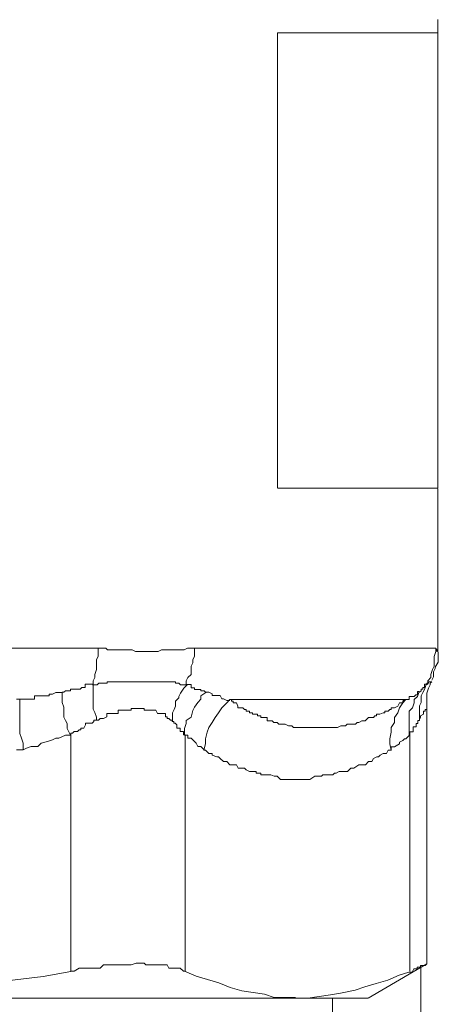
# Model space of a CAD drawing. Units: millimetres. Extents: x -8648 to 20659, y -34386 to 121930.
# Drawn here: x -2100 to -2089, y -31811 to -31783 of the extents above; entities that cross this region are included whole.
import ezdxf

# ---------------------------------------------------------------- set-up
doc = ezdxf.new("R2010")
doc.units = ezdxf.units.MM
doc.layers.add('2DH_OBP', color=51, linetype='Continuous', lineweight=18)
doc.layers.add('2DH_PLS_Z', color=240, linetype='Continuous', lineweight=35)
doc.layers.add('at_Entity', color=7, linetype='Continuous')

# ---------------------------------------------------------------- blocks, each defined once
blk = doc.blocks.new('A$C5F6165D2')
at = {"layer": 'at_Entity', "color": 7, "lineweight": 20}
for points in [[(1106.384, 499.743), (1106.384, 500.112)], [(1101.86, 499.743), (1106.375, 499.743)], [(1101.86, 486.883), (1101.86, 499.738)], [(1106.384, 486.883), (1106.384, 487.574), (1106.384, 488.219), (1106.384, 488.864), (1106.384, 489.463), (1106.384, 490.108), (1106.384, 490.707), (1106.384, 491.399), (1106.384, 492.044), (1106.384, 492.643), (1106.384, 493.288), (1106.384, 493.979), (1106.384, 494.578), (1106.384, 495.223), (1106.384, 495.822), (1106.384, 496.513), (1106.384, 497.204), (1106.384, 497.757), (1106.384, 498.448), (1106.384, 499.047), (1106.384, 499.738)], [(1106.384, 486.883), (1101.869, 486.883)], [(1106.384, 482.257), (1106.384, 486.865)], [(1085.309, 482.358), (1096.828, 482.358), (1096.828, 482.358), (1096.966, 482.358), (1097.012, 482.358), (1097.058, 482.312), (1097.151, 482.312), (1097.243, 482.312), (1097.243, 482.312), (1097.335, 482.312), (1097.427, 482.312), (1097.473, 482.312), (1097.519, 482.312), (1097.657, 482.312), (1097.657, 482.312), (1097.75, 482.312), (1097.842, 482.266), (1097.888, 482.266), (1097.934, 482.266), (1098.072, 482.266), (1098.072, 482.266), (1098.164, 482.266), (1098.256, 482.266), (1098.303, 482.266), (1098.349, 482.266), (1098.487, 482.266), (1098.487, 482.266), (1098.579, 482.312), (1098.671, 482.312), (1098.717, 482.312), (1098.763, 482.312), (1098.809, 482.312), (1098.902, 482.312), (1098.994, 482.312), (1099.04, 482.312), (1099.086, 482.312), (1099.178, 482.312), (1099.224, 482.312), (1099.316, 482.358), (1099.316, 482.358), (1099.408, 482.358), (1099.501, 482.358), (1106.32, 482.358)], [(1095.777, 481.114), (1095.824, 481.114), (1095.824, 481.114), (1095.87, 481.16), (1095.916, 481.16), (1096.008, 481.16), (1096.008, 481.206), (1096.1, 481.206), (1096.1, 481.206), (1096.1, 481.206), (1096.192, 481.206), (1096.238, 481.206), (1096.284, 481.206), (1096.33, 481.252), (1096.33, 481.252), (1096.423, 481.252), (1096.423, 481.345), (1096.515, 481.345), (1096.515, 481.345), (1096.515, 481.345), (1096.653, 481.345), (1096.653, 481.437), (1096.699, 481.529), (1096.699, 481.621), (1096.745, 481.759), (1096.745, 481.851), (1096.745, 481.944), (1096.745, 482.036), (1096.791, 482.128), (1096.791, 482.266), (1096.791, 482.358)], [(1099.51, 482.358), (1099.51, 482.266), (1099.51, 482.128), (1099.464, 482.036), (1099.464, 481.944), (1099.418, 481.851), (1099.418, 481.759), (1099.418, 481.621), (1099.325, 481.529), (1099.279, 481.437), (1099.279, 481.345)], [(1105.868, 481.114), (1105.868, 481.114), (1105.868, 481.114), (1105.914, 481.16), (1105.914, 481.16), (1105.914, 481.16), (1105.914, 481.206), (1105.914, 481.206), (1105.96, 481.206), (1105.96, 481.206), (1105.96, 481.206), (1105.96, 481.206), (1105.96, 481.206), (1105.96, 481.252), (1105.96, 481.252), (1106.007, 481.252), (1106.007, 481.345), (1106.007, 481.345), (1106.099, 481.345), (1106.099, 481.345), (1106.099, 481.345), (1106.099, 481.437), (1106.191, 481.529), (1106.191, 481.621), (1106.237, 481.759), (1106.283, 481.851), (1106.283, 481.944), (1106.283, 482.036), (1106.283, 482.128), (1106.329, 482.266), (1106.329, 482.358)], [(1106.214, 481.46), (1106.26, 481.552), (1106.26, 481.644), (1106.26, 481.69), (1106.306, 481.782), (1106.306, 481.828), (1106.398, 481.967), (1106.398, 482.059), (1106.398, 482.105), (1106.398, 482.197), (1106.398, 482.243)], [(1106.315, 482.358), (1106.315, 482.358), (1106.315, 482.358), (1106.315, 482.358), (1106.361, 482.312), (1106.361, 482.312), (1106.361, 482.312), (1106.361, 482.312), (1106.361, 482.312), (1106.361, 482.312), (1106.361, 482.312), (1106.361, 482.312), (1106.361, 482.312), (1106.361, 482.312), (1106.361, 482.312), (1106.361, 482.266), (1106.361, 482.266), (1106.361, 482.266), (1106.361, 482.266), (1106.361, 482.266), (1106.361, 482.266), (1106.361, 482.266), (1106.361, 482.266), (1106.361, 482.266), (1106.361, 482.266), (1106.361, 482.266), (1106.361, 482.266), (1106.361, 482.266), (1106.361, 482.266)], [(1099.302, 481.322), (1099.256, 481.322), (1099.21, 481.322), (1099.21, 481.322), (1099.118, 481.322), (1099.072, 481.368), (1099.072, 481.368), (1099.072, 481.368), (1099.026, 481.368), (1098.98, 481.368), (1098.98, 481.414), (1098.934, 481.414), (1098.888, 481.414), (1098.888, 481.414), (1098.888, 481.414), (1098.842, 481.414), (1098.796, 481.414), (1098.796, 481.414), (1098.796, 481.414), (1098.703, 481.414), (1098.703, 481.414), (1098.703, 481.414), (1098.611, 481.414), (1098.565, 481.414), (1098.565, 481.414), (1098.519, 481.414), (1098.473, 481.414), (1098.473, 481.414), (1098.473, 481.414), (1098.381, 481.414), (1098.381, 481.414), (1098.381, 481.414), (1098.289, 481.414), (1098.289, 481.414), (1098.289, 481.414), (1098.197, 481.414), (1098.15, 481.414), (1098.15, 481.414), (1098.104, 481.414), (1098.058, 481.414), (1098.058, 481.414), (1098.058, 481.414), (1097.966, 481.414), (1097.966, 481.414), (1097.966, 481.414), (1097.874, 481.414), (1097.874, 481.414), (1097.874, 481.414), (1097.782, 481.414), (1097.736, 481.414), (1097.736, 481.414), (1097.69, 481.414), (1097.644, 481.414), (1097.644, 481.414), (1097.598, 481.414), (1097.551, 481.414), (1097.551, 481.414), (1097.459, 481.414), (1097.459, 481.414), (1097.367, 481.414), (1097.321, 481.414), (1097.321, 481.414), (1097.321, 481.414), (1097.321, 481.414), (1097.321, 481.414), (1097.275, 481.414), (1097.275, 481.414), (1097.275, 481.414), (1097.275, 481.414), (1097.229, 481.414), (1097.229, 481.414), (1097.229, 481.414), (1097.183, 481.414), (1097.183, 481.414), (1097.183, 481.414), (1097.183, 481.414), (1097.137, 481.414), (1097.137, 481.414), (1097.045, 481.414), (1097.045, 481.414), (1097.045, 481.414), (1097.045, 481.368), (1097.045, 481.368), (1096.952, 481.368), (1096.952, 481.368), (1096.952, 481.368), (1096.952, 481.368), (1096.906, 481.368), (1096.86, 481.368), (1096.86, 481.368), (1096.86, 481.368), (1096.86, 481.368), (1096.814, 481.368), (1096.768, 481.322), (1096.768, 481.322), (1096.768, 481.322), (1096.722, 481.322), (1096.722, 481.322), (1096.63, 481.322), (1096.63, 481.322), (1096.63, 481.322)], [(1106.076, 480.63), (1106.076, 480.676), (1106.076, 480.815), (1106.076, 480.907), (1106.076, 480.953), (1106.076, 481.045), (1106.076, 481.091), (1106.122, 481.229), (1106.168, 481.322), (1106.168, 481.368), (1106.214, 481.414), (1106.214, 481.414), (1106.214, 481.414), (1106.214, 481.414), (1106.214, 481.414), (1106.214, 481.414), (1106.214, 481.414), (1106.168, 481.414), (1106.168, 481.414), (1106.168, 481.414), (1106.168, 481.414), (1106.168, 481.414), (1106.168, 481.414), (1106.168, 481.414), (1106.168, 481.414), (1106.168, 481.414), (1106.168, 481.414), (1106.168, 481.414), (1106.168, 481.414), (1106.168, 481.414), (1106.168, 481.414), (1106.168, 481.414), (1106.168, 481.414), (1106.168, 481.414), (1106.168, 481.414), (1106.168, 481.414), (1106.168, 481.414), (1106.168, 481.414), (1106.168, 481.414), (1106.168, 481.414), (1106.168, 481.414), (1106.168, 481.414), (1106.168, 481.414), (1106.168, 481.414), (1106.168, 481.414), (1106.168, 481.414), (1106.122, 481.414), (1106.122, 481.414), (1106.122, 481.414), (1106.122, 481.414), (1106.122, 481.414), (1106.122, 481.368), (1106.122, 481.368), (1106.122, 481.368), (1106.122, 481.368), (1106.122, 481.368), (1106.122, 481.368), (1106.122, 481.368), (1106.076, 481.368), (1106.076, 481.368), (1106.076, 481.368), (1106.076, 481.368), (1106.076, 481.368), (1106.076, 481.322), (1106.076, 481.322), (1106.076, 481.322), (1106.076, 481.322), (1106.076, 481.322), (1106.076, 481.322), (1106.076, 481.322), (1106.076, 481.322)], [(1096.745, 480.317), (1096.745, 480.409), (1096.699, 480.547), (1096.653, 480.64), (1096.653, 480.732), (1096.653, 480.824), (1096.653, 480.962), (1096.653, 481.008), (1096.653, 481.1), (1096.653, 481.239), (1096.653, 481.331)], [(1099.302, 481.322), (1099.21, 481.229), (1099.118, 481.091), (1099.072, 480.999), (1099.072, 480.953), (1098.98, 480.861), (1098.98, 480.723), (1098.934, 480.63), (1098.888, 480.538), (1098.888, 480.4), (1098.888, 480.308)], [(1099.233, 479.907), (1099.233, 480.091), (1099.279, 480.229), (1099.279, 480.322), (1099.418, 480.414), (1099.464, 480.598), (1099.51, 480.69), (1099.602, 480.828), (1099.694, 480.921), (1099.694, 481.013), (1099.832, 481.105), (1099.832, 481.105), (1099.832, 481.105), (1099.786, 481.151), (1099.694, 481.151), (1099.694, 481.151), (1099.694, 481.197), (1099.694, 481.197), (1099.602, 481.197), (1099.602, 481.197), (1099.556, 481.197), (1099.556, 481.197), (1099.51, 481.197), (1099.51, 481.243), (1099.464, 481.243), (1099.418, 481.243), (1099.418, 481.335), (1099.418, 481.335), (1099.325, 481.335), (1099.279, 481.335), (1099.279, 481.335)], [(1099.823, 481.114), (1099.869, 481.114), (1099.869, 481.114), (1099.869, 481.114), (1099.915, 481.114), (1099.915, 481.114), (1099.915, 481.114), (1099.915, 481.114), (1100.007, 481.068), (1100.007, 481.068), (1100.007, 481.068), (1100.007, 481.068), (1100.007, 481.068), (1100.007, 481.068), (1100.007, 481.022), (1100.1, 481.022), (1100.1, 481.022), (1100.146, 481.022), (1100.146, 481.022), (1100.146, 481.022), (1100.146, 481.022), (1100.192, 481.022), (1100.192, 481.022), (1100.238, 481.022), (1100.238, 481.022), (1100.238, 481.022), (1100.238, 481.022), (1100.284, 480.93), (1100.284, 480.93), (1100.284, 480.93), (1100.33, 480.93), (1100.33, 480.93), (1100.33, 480.93), (1100.33, 480.93), (1100.422, 480.884), (1100.422, 480.884), (1100.422, 480.884), (1100.422, 480.884), (1100.422, 480.884), (1100.422, 480.884), (1100.514, 480.884)], [(1105.486, 480.907), (1105.394, 480.815), (1105.302, 480.676), (1105.256, 480.538), (1105.163, 480.4), (1105.163, 480.262), (1105.071, 480.124), (1105.071, 479.985), (1105.025, 479.801), (1105.025, 479.663), (1105.071, 479.478), (1105.071, 479.571), (1105.163, 479.571), (1105.163, 479.571), (1105.302, 479.663), (1105.302, 479.709), (1105.394, 479.755), (1105.44, 479.801), (1105.486, 479.801), (1105.578, 479.893), (1105.578, 479.893), (1105.578, 480.077), (1105.578, 480.216), (1105.578, 480.308), (1105.578, 480.446), (1105.578, 480.584), (1105.67, 480.676), (1105.716, 480.815), (1105.716, 480.907), (1105.808, 480.999), (1105.855, 481.137), (1105.808, 481.137), (1105.808, 481.137), (1105.808, 481.137), (1105.808, 481.045), (1105.762, 481.045), (1105.762, 481.045), (1105.716, 480.999), (1105.716, 480.999), (1105.716, 480.999), (1105.716, 480.999), (1105.67, 480.999), (1105.67, 480.999), (1105.578, 480.999), (1105.578, 480.953), (1105.578, 480.953), (1105.578, 480.953), (1105.578, 480.907), (1105.578, 480.907), (1105.486, 480.907), (1105.486, 480.907), (1105.486, 480.907)], [(1105.592, 479.907), (1105.592, 479.907), (1105.592, 479.953), (1105.592, 479.953), (1105.592, 479.953), (1105.592, 479.999), (1105.638, 479.999), (1105.638, 479.999), (1105.638, 479.999), (1105.638, 479.999), (1105.684, 479.999), (1105.684, 480.091), (1105.684, 480.091), (1105.684, 480.091), (1105.684, 480.091), (1105.684, 480.137), (1105.684, 480.137), (1105.684, 480.137), (1105.684, 480.137), (1105.684, 480.137), (1105.684, 480.137), (1105.776, 480.137), (1105.776, 480.183), (1105.776, 480.183), (1105.776, 480.183), (1105.776, 480.229), (1105.822, 480.229), (1105.822, 480.229), (1105.822, 480.229), (1105.822, 480.229), (1105.822, 480.229), (1105.822, 480.229), (1105.822, 480.229), (1105.822, 480.276), (1105.822, 480.276), (1105.822, 480.276), (1105.822, 480.322), (1105.822, 480.322), (1105.868, 480.322), (1105.868, 480.322), (1105.868, 480.322), (1105.868, 480.414), (1105.868, 480.506), (1105.868, 480.644), (1105.868, 480.736), (1105.914, 480.828), (1105.914, 480.921), (1105.914, 481.013), (1105.96, 481.105), (1106.007, 481.197), (1106.053, 481.335)], [(1094.672, 479.492), (1094.672, 479.677), (1094.626, 479.815), (1094.579, 479.953), (1094.579, 480.137), (1094.579, 480.276), (1094.579, 480.414), (1094.579, 480.506), (1094.579, 480.69), (1094.579, 480.828), (1094.579, 480.921), (1094.487, 480.921)], [(1094.487, 479.492), (1094.672, 479.492), (1094.672, 479.492)], [(1094.672, 479.492), (1094.764, 479.538), (1094.902, 479.584), (1095.086, 479.584), (1095.178, 479.677), (1095.363, 479.723), (1095.501, 479.769), (1095.593, 479.815), (1095.685, 479.815), (1095.87, 479.907), (1096.008, 479.907), (1095.916, 480.091), (1095.916, 480.229), (1095.87, 480.322), (1095.824, 480.414), (1095.824, 480.598), (1095.824, 480.69), (1095.777, 480.828), (1095.777, 480.921), (1095.777, 481.013), (1095.777, 481.105), (1095.685, 481.105), (1095.685, 481.105), (1095.593, 481.105), (1095.501, 481.059), (1095.501, 481.059), (1095.409, 481.059), (1095.409, 481.013), (1095.317, 481.013), (1095.271, 481.013), (1095.178, 481.013), (1095.132, 481.013), (1095.086, 481.013), (1094.994, 481.013), (1094.994, 480.921), (1094.902, 480.921), (1094.81, 480.921), (1094.764, 480.921), (1094.718, 480.921), (1094.672, 480.921), (1094.579, 480.921)], [(1100.514, 480.907), (1100.422, 480.815), (1100.284, 480.676), (1100.192, 480.538), (1100.1, 480.4), (1100.007, 480.262), (1099.915, 480.124), (1099.869, 479.985), (1099.823, 479.801), (1099.823, 479.663), (1099.777, 479.478), (1099.823, 479.478), (1099.915, 479.386), (1100.007, 479.386), (1100.007, 479.34), (1100.146, 479.294), (1100.192, 479.294), (1100.238, 479.248), (1100.33, 479.156), (1100.33, 479.156), (1100.422, 479.156), (1100.514, 479.064), (1100.56, 479.064), (1100.652, 479.064), (1100.699, 479.064), (1100.745, 478.972), (1100.837, 478.972), (1100.929, 478.972), (1100.975, 478.926), (1101.067, 478.879), (1101.067, 478.879), (1101.113, 478.879), (1101.113, 478.879), (1101.113, 478.879), (1101.113, 478.879), (1101.159, 478.879), (1101.159, 478.879), (1101.159, 478.879), (1101.159, 478.879), (1101.159, 478.879), (1101.159, 478.879), (1101.159, 478.879), (1101.159, 478.879), (1101.159, 478.879), (1101.159, 478.879), (1101.159, 478.879), (1101.251, 478.879), (1101.251, 478.879), (1101.251, 478.879), (1101.251, 478.879), (1101.251, 478.879), (1101.251, 478.879), (1101.251, 478.879), (1101.251, 478.879), (1101.251, 478.879), (1101.251, 478.879), (1101.251, 478.833), (1101.251, 478.833), (1101.251, 478.833), (1101.251, 478.833), (1101.251, 478.833), (1101.251, 478.833), (1101.251, 478.833), (1101.344, 478.833), (1101.344, 478.833), (1101.39, 478.833), (1101.39, 478.833), (1101.39, 478.787), (1101.39, 478.787), (1101.436, 478.787), (1101.436, 478.787), (1101.482, 478.787), (1101.482, 478.787), (1101.528, 478.787), (1101.574, 478.787), (1101.574, 478.787), (1101.666, 478.787), (1101.666, 478.787), (1101.666, 478.787), (1101.758, 478.741), (1101.758, 478.741), (1101.85, 478.741), (1101.85, 478.741), (1101.943, 478.649), (1101.989, 478.649), (1102.081, 478.649), (1102.173, 478.649), (1102.219, 478.649), (1102.265, 478.649), (1102.357, 478.649), (1102.403, 478.649), (1102.496, 478.649), (1102.588, 478.649), (1102.588, 478.649), (1102.68, 478.649), (1102.726, 478.649), (1102.772, 478.649), (1102.91, 478.741), (1102.91, 478.741), (1103.002, 478.741), (1103.095, 478.741), (1103.141, 478.787), (1103.187, 478.787), (1103.325, 478.787), (1103.325, 478.787), (1103.417, 478.787), (1103.463, 478.833), (1103.509, 478.833), (1103.601, 478.879), (1103.647, 478.879), (1103.74, 478.879), (1103.832, 478.879), (1103.878, 478.926), (1103.924, 478.972), (1104.016, 478.972), (1104.016, 478.972), (1104.154, 479.064), (1104.2, 479.064), (1104.246, 479.064), (1104.339, 479.064), (1104.431, 479.156), (1104.431, 479.156), (1104.523, 479.156), (1104.569, 479.248), (1104.661, 479.294), (1104.707, 479.294), (1104.753, 479.34), (1104.845, 479.386), (1104.938, 479.386), (1104.984, 479.478), (1105.076, 479.478)], [(1105.486, 480.907), (1100.51, 480.907), (1100.556, 480.907), (1100.556, 480.907), (1100.556, 480.861), (1100.556, 480.861), (1100.602, 480.861), (1100.602, 480.815), (1100.648, 480.815), (1100.648, 480.815), (1100.648, 480.815), (1100.694, 480.815), (1100.694, 480.815), (1100.74, 480.723), (1100.74, 480.723), (1100.74, 480.676), (1100.832, 480.676), (1100.832, 480.676), (1100.878, 480.676), (1100.878, 480.676), (1100.878, 480.676), (1100.924, 480.63), (1100.924, 480.63), (1100.97, 480.63), (1100.97, 480.584), (1100.97, 480.584), (1101.016, 480.584), (1101.016, 480.584), (1101.063, 480.584), (1101.063, 480.584), (1101.063, 480.584), (1101.063, 480.538), (1101.155, 480.538), (1101.155, 480.538), (1101.155, 480.492), (1101.155, 480.492), (1101.155, 480.492), (1101.247, 480.492), (1101.293, 480.492), (1101.293, 480.492), (1101.293, 480.492), (1101.293, 480.446), (1101.339, 480.446), (1101.385, 480.446), (1101.385, 480.446), (1101.385, 480.4), (1101.385, 480.4), (1101.431, 480.4), (1101.477, 480.4), (1101.477, 480.4), (1101.477, 480.4), (1101.477, 480.4), (1101.569, 480.4), (1101.569, 480.308), (1101.569, 480.308), (1101.569, 480.308), (1101.569, 480.308), (1101.662, 480.308), (1101.662, 480.308), (1101.662, 480.308), (1101.662, 480.308), (1101.708, 480.308), (1101.754, 480.262), (1101.846, 480.262), (1101.892, 480.216), (1101.984, 480.216), (1101.984, 480.216), (1102.076, 480.216), (1102.168, 480.17), (1102.214, 480.17), (1102.261, 480.17), (1102.307, 480.124), (1102.399, 480.124), (1102.491, 480.124), (1102.537, 480.124), (1102.583, 480.124), (1102.629, 480.124), (1102.675, 480.124), (1102.813, 480.124), (1102.813, 480.124), (1102.906, 480.124), (1102.952, 480.124), (1102.998, 480.124), (1103.09, 480.124), (1103.136, 480.124), (1103.228, 480.124), (1103.228, 480.124), (1103.32, 480.124), (1103.412, 480.124), (1103.459, 480.124), (1103.505, 480.124), (1103.551, 480.124), (1103.643, 480.17), (1103.735, 480.17), (1103.781, 480.17), (1103.827, 480.216), (1103.919, 480.216), (1103.919, 480.216), (1104.058, 480.216), (1104.104, 480.262), (1104.15, 480.262), (1104.242, 480.308), (1104.242, 480.308), (1104.334, 480.308), (1104.334, 480.308), (1104.426, 480.4), (1104.472, 480.4), (1104.472, 480.4), (1104.518, 480.4), (1104.564, 480.4), (1104.61, 480.446), (1104.657, 480.446), (1104.657, 480.492), (1104.749, 480.492), (1104.749, 480.492), (1104.841, 480.538), (1104.887, 480.538), (1104.887, 480.584), (1104.979, 480.584), (1104.979, 480.584), (1105.025, 480.63), (1105.071, 480.63), (1105.071, 480.676), (1105.163, 480.676), (1105.163, 480.676), (1105.256, 480.723), (1105.302, 480.815), (1105.348, 480.815), (1105.394, 480.815), (1105.394, 480.861), (1105.44, 480.907), (1105.486, 480.907), (1105.486, 480.907)], [(1096.022, 473.235), (1096.114, 473.235), (1096.252, 473.327), (1096.344, 473.327), (1096.436, 473.327), (1096.529, 473.327), (1096.667, 473.327), (1096.759, 473.327), (1096.851, 473.327), (1096.943, 473.419), (1097.035, 473.419), (1097.128, 473.419), (1097.22, 473.419), (1097.358, 473.419), (1097.45, 473.419), (1097.45, 473.419), (1097.588, 473.419), (1097.634, 473.419), (1097.727, 473.419), (1097.865, 473.465), (1097.957, 473.465), (1098.003, 473.465), (1098.095, 473.465), (1098.141, 473.419), (1098.279, 473.419), (1098.279, 473.419), (1098.418, 473.419), (1098.464, 473.419), (1098.556, 473.419), (1098.602, 473.419), (1098.694, 473.419), (1098.74, 473.419), (1098.786, 473.327), (1098.878, 473.327), (1098.925, 473.327), (1098.971, 473.327), (1099.017, 473.327), (1099.109, 473.327), (1099.109, 473.327), (1099.201, 473.235), (1099.247, 473.235), (1099.247, 479.916), (1099.201, 479.916), (1099.201, 479.962), (1099.201, 479.962), (1099.201, 479.962), (1099.201, 480.008), (1099.201, 480.008), (1099.201, 480.008), (1099.201, 480.008), (1099.109, 480.008), (1099.109, 480.008), (1099.109, 480.054), (1099.109, 480.054), (1099.109, 480.054), (1099.109, 480.054), (1099.109, 480.1), (1099.109, 480.1), (1099.109, 480.1), (1099.109, 480.1), (1099.109, 480.1), (1099.109, 480.1), (1099.017, 480.1), (1099.017, 480.193), (1099.017, 480.193), (1099.017, 480.193), (1098.971, 480.239), (1098.971, 480.239), (1098.971, 480.239), (1098.971, 480.239), (1098.971, 480.239), (1098.971, 480.239), (1098.925, 480.239), (1098.925, 480.239), (1098.925, 480.285), (1098.925, 480.285), (1098.878, 480.285), (1098.878, 480.331), (1098.878, 480.331), (1098.878, 480.331), (1098.878, 480.331), (1098.878, 480.331), (1098.878, 480.331), (1098.832, 480.331), (1098.832, 480.331), (1098.832, 480.331), (1098.786, 480.377), (1098.786, 480.377), (1098.786, 480.377), (1098.786, 480.377), (1098.786, 480.377), (1098.786, 480.377), (1098.786, 480.377), (1098.74, 480.377), (1098.74, 480.377), (1098.74, 480.377), (1098.74, 480.423), (1098.694, 480.423), (1098.694, 480.423), (1098.694, 480.423), (1098.694, 480.423), (1098.694, 480.423), (1098.694, 480.515), (1098.694, 480.515), (1098.602, 480.515), (1098.602, 480.515), (1098.602, 480.515), (1098.556, 480.515), (1098.556, 480.515), (1098.556, 480.515), (1098.556, 480.515), (1098.556, 480.515), (1098.556, 480.515), (1098.51, 480.515), (1098.51, 480.515), (1098.51, 480.515), (1098.464, 480.515), (1098.464, 480.515), (1098.464, 480.515), (1098.464, 480.515), (1098.464, 480.515), (1098.464, 480.515), (1098.418, 480.607), (1098.372, 480.607), (1098.372, 480.607), (1098.372, 480.607), (1098.279, 480.607), (1098.279, 480.607), (1098.279, 480.607), (1098.279, 480.607), (1098.187, 480.607), (1098.187, 480.607), (1098.141, 480.607), (1098.141, 480.607), (1098.095, 480.607), (1098.095, 480.653), (1098.049, 480.653), (1098.049, 480.653), (1098.003, 480.653), (1098.003, 480.653), (1097.957, 480.653), (1097.957, 480.653), (1097.865, 480.653), (1097.865, 480.653), (1097.865, 480.653), (1097.865, 480.653), (1097.773, 480.653), (1097.727, 480.653), (1097.727, 480.607), (1097.68, 480.607), (1097.68, 480.607), (1097.634, 480.607), (1097.634, 480.607), (1097.588, 480.607), (1097.542, 480.607), (1097.542, 480.607), (1097.542, 480.607), (1097.45, 480.607), (1097.45, 480.607), (1097.45, 480.607), (1097.358, 480.607), (1097.358, 480.515), (1097.358, 480.515), (1097.266, 480.515), (1097.266, 480.515), (1097.266, 480.515), (1097.22, 480.515), (1097.174, 480.515), (1097.174, 480.515), (1097.128, 480.515), (1097.035, 480.515), (1097.035, 480.423), (1097.035, 480.423), (1097.035, 480.423), (1096.943, 480.377), (1096.943, 480.377), (1096.943, 480.377), (1096.851, 480.377), (1096.851, 480.377), (1096.805, 480.331), (1096.759, 480.331), (1096.759, 480.331), (1096.759, 480.331), (1096.713, 480.331), (1096.713, 480.331), (1096.667, 480.331), (1096.667, 480.285), (1096.667, 480.285), (1096.667, 480.285), (1096.621, 480.239), (1096.621, 480.239), (1096.529, 480.239), (1096.529, 480.239), (1096.529, 480.239), (1096.482, 480.239), (1096.482, 480.239), (1096.436, 480.239), (1096.436, 480.193), (1096.436, 480.193), (1096.436, 480.193), (1096.39, 480.1), (1096.39, 480.1), (1096.344, 480.1), (1096.344, 480.1), (1096.344, 480.1), (1096.344, 480.1), (1096.298, 480.1), (1096.298, 480.054), (1096.252, 480.054), (1096.252, 480.054), (1096.252, 480.054), (1096.206, 480.008), (1096.206, 480.008), (1096.114, 480.008), (1096.114, 480.008), (1096.114, 480.008), (1096.114, 480.008), (1096.068, 479.962), (1096.022, 479.962), (1096.022, 479.962), (1096.022, 479.916), (1096.022, 479.916)], [(1106.076, 473.442), (1106.076, 480.63), (1106.076, 480.63), (1106.076, 480.63), (1106.076, 480.63), (1106.03, 480.63), (1106.03, 480.63), (1106.03, 480.63), (1106.03, 480.584), (1106.03, 480.584), (1106.03, 480.584), (1106.03, 480.584), (1106.03, 480.584), (1106.03, 480.584), (1106.03, 480.584), (1106.03, 480.584), (1106.03, 480.584), (1106.03, 480.584), (1105.984, 480.584), (1105.984, 480.584), (1105.984, 480.584), (1105.984, 480.538), (1105.984, 480.538), (1105.984, 480.538), (1105.984, 480.538), (1105.984, 480.492), (1105.984, 480.492), (1105.984, 480.492), (1105.984, 480.492), (1105.984, 480.492), (1105.984, 480.492), (1105.891, 480.446), (1105.891, 480.446), (1105.891, 480.446), (1105.891, 480.4), (1105.891, 480.4), (1105.891, 480.4), (1105.891, 480.4), (1105.891, 480.4), (1105.845, 480.308), (1105.845, 480.308), (1105.845, 480.308)], [(1080.673, 479.907), (1080.673, 473.226), (1081.411, 473.088), (1082.194, 472.995), (1082.931, 472.903), (1083.761, 472.765), (1084.498, 472.673), (1085.235, 472.627), (1086.018, 472.581), (1086.756, 472.489), (1087.585, 472.489), (1088.322, 472.489), (1089.106, 472.489), (1089.889, 472.489), (1090.672, 472.581), (1091.363, 472.627), (1092.193, 472.673), (1092.93, 472.765), (1093.667, 472.903), (1094.45, 472.995), (1095.234, 473.088), (1096.017, 473.226), (1096.017, 479.907)], [(1099.786, 479.492), (1099.74, 479.538), (1099.694, 479.584), (1099.602, 479.584), (1099.556, 479.677), (1099.51, 479.723), (1099.464, 479.769), (1099.418, 479.815), (1099.325, 479.815), (1099.325, 479.907), (1099.233, 479.907)], [(1105.592, 473.235), (1105.592, 479.916)], [(1104.417, 472.475), (1106.076, 473.442), (1106.076, 473.442), (1106.076, 473.442), (1106.076, 473.442), (1106.076, 473.442), (1106.076, 473.442), (1106.076, 473.442), (1106.076, 473.442), (1106.076, 473.442), (1106.076, 473.442), (1106.03, 473.396), (1106.03, 473.396), (1106.03, 473.396), (1106.03, 473.396), (1105.984, 473.396), (1105.984, 473.396), (1105.984, 473.396), (1105.984, 473.396), (1105.891, 473.396), (1105.891, 473.396), (1105.891, 473.35), (1105.845, 473.35), (1105.799, 473.35), (1105.799, 473.304), (1105.753, 473.304), (1105.707, 473.304), (1105.707, 473.304), (1105.661, 473.212), (1105.569, 473.212), (1105.292, 473.12), (1104.97, 472.982), (1104.647, 472.889), (1104.325, 472.797), (1104.048, 472.705), (1103.634, 472.613), (1103.357, 472.567), (1103.035, 472.521), (1102.712, 472.475), (1102.39, 472.475)], [(1105.901, 468.466), (1105.901, 473.35)], [(1099.233, 473.235), (1099.556, 473.097), (1099.878, 473.005), (1100.201, 472.912), (1100.523, 472.774), (1100.846, 472.682), (1101.168, 472.636), (1101.491, 472.59), (1101.767, 472.498), (1102.044, 472.498), (1102.366, 472.498)], [(1103.412, 467.466), (1103.412, 472.489)], [(1102.38, 472.475), (1088.327, 472.475), (1068.468, 472.475), (1054.322, 472.475)], [(1102.38, 472.475), (1104.408, 472.475)]]:
    blk.add_lwpolyline(points, dxfattribs=at)
blk = doc.blocks.new('A$C1E0E55D0')
at = {"layer": '2DH_OBP', "color": 51, "lineweight": 20}
blk.add_blockref('A$C5F6165D2', (0, 0), dxfattribs=at)

msp = doc.modelspace()

# ---------------------------------------------------------------- block references
at = {"layer": '2DH_PLS_Z'}
msp.add_blockref('A$C1E0E55D0', (-3195.043, -32283.136), dxfattribs=at)

doc.saveas('drawing.dxf')
